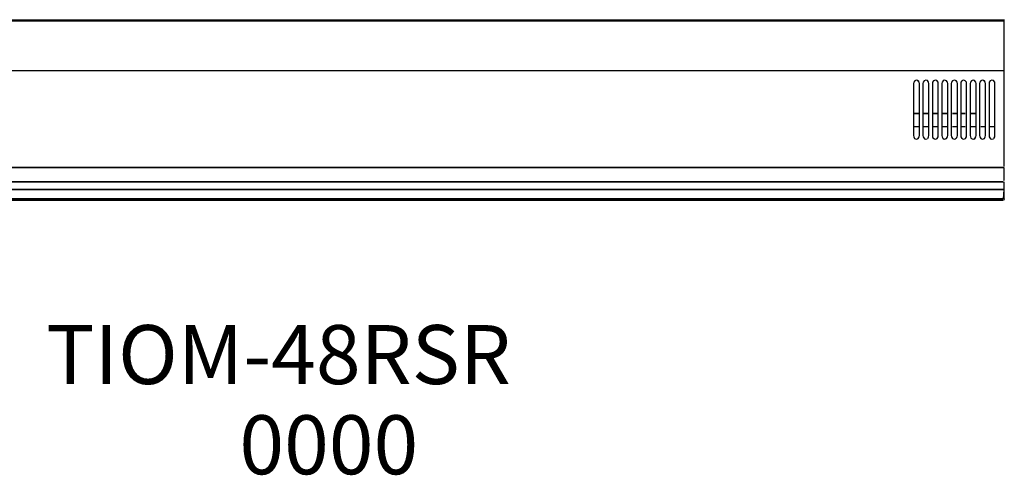
# Model space of a CAD drawing. Units: millimetres. Extents: x -20 to 2438, y -1451 to 20.
# Drawn here: x 996 to 1829, y -1451 to -1065 of the extents above; entities that cross this region are included whole.
import ezdxf

# ---------------------------------------------------------------- set-up
doc = ezdxf.new("R2010")
doc.units = ezdxf.units.MM
doc.layers.add('ATTRIBUT', color=104, linetype='Continuous', lineweight=0)
doc.layers.add('PLAN', color=10, linetype='Continuous')
doc.layers.add('НАИМЕНОВАНИЕ', color=222, linetype='Continuous')
doc.styles.add('GOST A', font='txt')
doc.styles.get("Standard").update_dxf_attribs({"font": 'arial.ttf'})

# ---------------------------------------------------------------- blocks, each defined once
blk = doc.blocks.new('1')
at = {"layer": 'ATTRIBUT', "color": 3, "flags": 4}
blk.add_attdef('КОД', (11.71, 45.97), '', height=50, dxfattribs=at)

msp = doc.modelspace()

# ---------------------------------------------------------------- linework, layer by layer
at = {"layer": 'PLAN', "linetype": 'Continuous'}
for p, q in [((609.5, -1065), (1829.69, -1064.93)), ((609.5, -1066), (1828.5, -1066)), ((1829, -1066), (1829, -1108)), ((609.5, -1108), (1828.5, -1108)), ((1829, -1108.39), (1829, -1189.33)), ((1753.57, -1116.72), (1752.71, -1117.91)), ((1754.69, -1116.28), (1753.57, -1116.72)), ((1755.88, -1116.44), (1754.69, -1116.28)), ((1757.07, -1117.36), (1755.88, -1116.44)), ((1757.29, -1117.91), (1756.25, -1116.53)), ((1761.57, -1116.72), (1760.71, -1117.91)), ((1763.03, -1116.21), (1761.57, -1116.72)), ((1764.25, -1116.53), (1763.03, -1116.21)), ((1765.29, -1117.91), (1764.25, -1116.53)), ((1769.57, -1116.72), (1768.71, -1117.91)), ((1770.17, -1116.42), (1769.57, -1116.72)), ((1771.36, -1116.3), (1770.17, -1116.42)), ((1772.25, -1116.53), (1771.36, -1116.3)), ((1773.29, -1117.91), (1772.25, -1116.53)), ((1777.57, -1116.72), (1776.71, -1117.91)), ((1778.5, -1116.33), (1777.57, -1116.72)), ((1779.69, -1116.39), (1778.5, -1116.33)), ((1780.88, -1117.17), (1779.69, -1116.39)), ((1781.29, -1117.91), (1780.25, -1116.53)), ((1785.57, -1116.72), (1784.71, -1117.91)), ((1786.83, -1116.24), (1785.57, -1116.72)), ((1788.03, -1116.47), (1786.83, -1116.24)), ((1789.22, -1117.64), (1788.03, -1116.47)), ((1788.25, -1116.53), (1789.29, -1117.91)), ((1793.57, -1116.72), (1792.71, -1117.91)), ((1793.98, -1116.47), (1792.79, -1117.63)), ((1795.17, -1116.25), (1793.98, -1116.47)), ((1796.36, -1116.64), (1795.17, -1116.25)), ((1797.29, -1117.91), (1796.36, -1116.64)), ((1801.57, -1116.72), (1800.71, -1117.91)), ((1802.31, -1116.38), (1801.57, -1116.72)), ((1803.5, -1116.33), (1802.31, -1116.38)), ((1804.25, -1116.53), (1803.5, -1116.33)), ((1805.29, -1117.91), (1804.25, -1116.53)), ((1809.57, -1116.72), (1808.71, -1117.91)), ((1810.64, -1116.3), (1809.57, -1116.72)), ((1811.83, -1116.42), (1810.64, -1116.3)), ((1813.02, -1117.31), (1811.83, -1116.42)), ((1813.29, -1117.91), (1812.25, -1116.53)), ((1817.57, -1116.72), (1816.71, -1117.91)), ((1818.98, -1116.21), (1817.57, -1116.72)), ((1820.25, -1116.53), (1818.98, -1116.21)), ((1821.29, -1117.91), (1820.25, -1116.53)), ((1752.71, -1117.91), (1752.5, -1119.1)), ((1752.5, -1119.1), (1752.5, -1163.15)), ((1757.5, -1119.1), (1757.29, -1117.91)), ((1757.5, -1163.15), (1757.5, -1119.1)), ((1760.71, -1117.91), (1760.5, -1119.1)), ((1760.5, -1119.1), (1760.5, -1163.15)), ((1765.5, -1119.1), (1765.29, -1117.91)), ((1765.5, -1163.15), (1765.5, -1119.1)), ((1768.71, -1117.91), (1768.5, -1119.1)), ((1768.5, -1119.1), (1768.5, -1163.15)), ((1773.5, -1119.1), (1773.29, -1117.91)), ((1773.5, -1163.15), (1773.5, -1119.1)), ((1776.71, -1117.91), (1776.5, -1119.1)), ((1776.5, -1119.1), (1776.5, -1163.15)), ((1781.5, -1119.1), (1781.29, -1117.91)), ((1781.5, -1163.15), (1781.5, -1119.1)), ((1784.71, -1117.91), (1784.5, -1119.1)), ((1784.5, -1119.1), (1784.5, -1163.15)), ((1789.29, -1117.91), (1789.5, -1119.1)), ((1789.5, -1119.1), (1789.5, -1163.15)), ((1792.71, -1117.91), (1792.5, -1119.1)), ((1792.5, -1119.1), (1792.5, -1163.15)), ((1797.5, -1119.1), (1797.29, -1117.91)), ((1797.5, -1163.15), (1797.5, -1119.1)), ((1800.71, -1117.91), (1800.5, -1119.1)), ((1800.5, -1119.1), (1800.5, -1163.15)), ((1805.5, -1119.1), (1805.29, -1117.91)), ((1805.5, -1163.15), (1805.5, -1119.1)), ((1808.71, -1117.91), (1808.5, -1119.1)), ((1808.5, -1119.1), (1808.5, -1163.15)), ((1813.5, -1119.1), (1813.29, -1117.91)), ((1813.5, -1163.15), (1813.5, -1119.1)), ((1816.71, -1117.91), (1816.5, -1119.1)), ((1816.5, -1119.1), (1816.5, -1163.15)), ((1821.5, -1119.1), (1821.29, -1117.91)), ((1821.5, -1163.15), (1821.5, -1119.1)), ((1757.07, -1144.41), (1753.5, -1144.41)), ((1753.5, -1144.41), (1757.07, -1144.49)), ((1757.07, -1144.49), (1753.5, -1144.49)), ((1753.5, -1144.49), (1757.07, -1144.49)), ((1765.41, -1144.41), (1760.65, -1144.41)), ((1760.65, -1144.41), (1765.41, -1144.49)), ((1765.41, -1144.49), (1760.65, -1144.49)), ((1760.65, -1144.49), (1765.41, -1144.49)), ((1772.55, -1144.41), (1768.98, -1144.41)), ((1768.98, -1144.41), (1772.55, -1144.49)), ((1772.55, -1144.49), (1768.98, -1144.49)), ((1768.98, -1144.49), (1772.55, -1144.49)), ((1780.88, -1144.41), (1777.31, -1144.41)), ((1777.31, -1144.41), (1780.88, -1144.49)), ((1780.88, -1144.49), (1777.31, -1144.49)), ((1777.31, -1144.49), (1780.88, -1144.49)), ((1789.22, -1144.41), (1785.64, -1144.41)), ((1785.64, -1144.41), (1789.22, -1144.49)), ((1789.22, -1144.49), (1785.64, -1144.49)), ((1785.64, -1144.49), (1789.22, -1144.49)), ((1796.36, -1144.41), (1792.79, -1144.41)), ((1792.79, -1144.41), (1796.36, -1144.49)), ((1796.36, -1144.49), (1792.79, -1144.49)), ((1792.79, -1144.49), (1796.36, -1144.49)), ((1804.69, -1144.41), (1801.12, -1144.41)), ((1801.12, -1144.41), (1804.69, -1144.49)), ((1804.69, -1144.49), (1801.12, -1144.49)), ((1801.12, -1144.49), (1804.69, -1144.49)), ((1753.5, -1155.6), (1757.07, -1155.6)), ((1760.65, -1155.6), (1765.41, -1155.6)), ((1768.98, -1155.6), (1772.55, -1155.6)), ((1777.31, -1155.6), (1780.88, -1155.6)), ((1785.64, -1155.6), (1789.22, -1155.6)), ((1792.79, -1155.6), (1796.36, -1155.6)), ((1801.12, -1155.6), (1804.69, -1155.6)), ((1809.45, -1155.6), (1813.02, -1155.6)), ((1816.6, -1155.6), (1821.36, -1155.6)), ((1752.5, -1163.15), (1752.67, -1164.34)), ((1752.67, -1164.34), (1753.5, -1165.62)), ((1753.5, -1165.62), (1754.69, -1166.12)), ((1754.69, -1166.12), (1755.88, -1165.96)), ((1755.88, -1165.96), (1756.59, -1165.53)), ((1756.59, -1165.53), (1757.33, -1164.34)), ((1757.33, -1164.34), (1757.5, -1163.15)), ((1760.5, -1163.15), (1760.67, -1164.34)), ((1760.67, -1164.34), (1761.84, -1165.89)), ((1761.84, -1165.89), (1763.03, -1166.19)), ((1763.03, -1166.19), (1764.22, -1165.87)), ((1764.59, -1165.53), (1765.33, -1164.34)), ((1765.33, -1164.34), (1765.5, -1163.15)), ((1768.5, -1163.15), (1768.67, -1164.34)), ((1768.67, -1164.34), (1768.98, -1165.09)), ((1768.98, -1165.09), (1770.17, -1165.98)), ((1770.17, -1165.98), (1771.36, -1166.1)), ((1771.36, -1166.1), (1772.55, -1165.57)), ((1772.59, -1165.53), (1773.33, -1164.34)), ((1773.33, -1164.34), (1773.5, -1163.15)), ((1776.5, -1163.15), (1776.67, -1164.34)), ((1776.67, -1164.34), (1777.31, -1165.43)), ((1777.31, -1165.43), (1778.5, -1166.07)), ((1778.5, -1166.07), (1779.69, -1166.01)), ((1779.69, -1166.01), (1780.59, -1165.53)), ((1780.59, -1165.53), (1781.33, -1164.34)), ((1781.33, -1164.34), (1781.5, -1163.15)), ((1784.5, -1163.15), (1784.67, -1164.34)), ((1784.67, -1164.34), (1785.64, -1165.76)), ((1785.64, -1165.76), (1786.83, -1166.16)), ((1786.83, -1166.16), (1788.03, -1165.93)), ((1788.03, -1165.93), (1789.22, -1164.76)), ((1789.33, -1164.34), (1788.59, -1165.53)), ((1789.5, -1163.15), (1789.33, -1164.34)), ((1792.5, -1163.15), (1792.67, -1164.34)), ((1792.67, -1164.34), (1793.41, -1165.53)), ((1792.79, -1164.77), (1793.98, -1165.93)), ((1793.98, -1165.93), (1795.17, -1166.15)), ((1795.17, -1166.15), (1796.59, -1165.53)), ((1796.59, -1165.53), (1797.33, -1164.34)), ((1797.33, -1164.34), (1797.5, -1163.15)), ((1800.5, -1163.15), (1800.67, -1164.34)), ((1800.67, -1164.34), (1801.12, -1165.24)), ((1801.12, -1165.24), (1802.31, -1166.02)), ((1802.31, -1166.02), (1803.5, -1166.07)), ((1803.5, -1166.07), (1804.69, -1165.42)), ((1804.59, -1165.53), (1805.33, -1164.34)), ((1805.33, -1164.34), (1805.5, -1163.15)), ((1808.5, -1163.15), (1808.67, -1164.34)), ((1808.67, -1164.34), (1809.45, -1165.57)), ((1809.45, -1165.57), (1810.64, -1166.1)), ((1810.64, -1166.1), (1811.83, -1165.98)), ((1811.83, -1165.98), (1812.59, -1165.53)), ((1812.59, -1165.53), (1813.33, -1164.34)), ((1813.33, -1164.34), (1813.5, -1163.15)), ((1816.5, -1163.15), (1816.67, -1164.34)), ((1816.67, -1164.34), (1817.79, -1165.87)), ((1817.79, -1165.87), (1818.98, -1166.19)), ((1818.98, -1166.19), (1820.17, -1165.89)), ((1820.59, -1165.53), (1821.33, -1164.34)), ((1821.33, -1164.34), (1821.5, -1163.15)), ((609.5, -1190), (1828.5, -1190.27)), ((1828.5, -1190.27), (609.5, -1190.27)), ((609.5, -1190.27), (1829, -1190.27)), ((1829, -1190.27), (1829, -1201.24)), ((609.5, -1202.13), (1828.5, -1202.13)), ((1828.5, -1202.13), (609.5, -1202.4)), ((609.5, -1202.4), (1828.5, -1202.4)), ((1828.5, -1208.81), (609.5, -1208.81)), ((609.5, -1208.81), (1828.5, -1208.81)), ((1829, -1208.81), (1828.5, -1216.73)), ((1829, -1202.43), (1829, -1208.81)), ((1829, -1202.43), (1829, -1208.81)), ((1829, -1208.81), (1829, -1216.71)), ((1828.5, -1216.73), (609.5, -1216.73)), ((609.5, -1216.73), (1828.5, -1216.73)), ((1829.34, -1216.71), (1829, -1217.9)), ((609.5, -1218), (1828.5, -1218))]:
    msp.add_line(p, q, dxfattribs=at)

# ---------------------------------------------------------------- block references
at = {"layer": 'ATTRIBUT', "color": 0}
ref = msp.add_blockref('1', (1170, -1496.2, 0.01), dxfattribs=at)
ref.add_attrib('КОД', '0000', (1181.71, -1450.22, 0.01), dxfattribs={"color": 3, "height": 50})

# ---------------------------------------------------------------- texts
at = {"layer": 'НАИМЕНОВАНИЕ', "color": 250, "linetype": 'Continuous', "lineweight": 30, "ltscale": 100, "insert": (1018.13, -1323.78), "char_height": 50, "attachment_point": 1, "style": 'GOST A'}
msp.add_mtext_dynamic_manual_height_columns('{\\C234;TIOM-48RSR}', width=533.6767, gutter_width=1250, heights=[0], dxfattribs=at)

doc.saveas('drawing.dxf')
